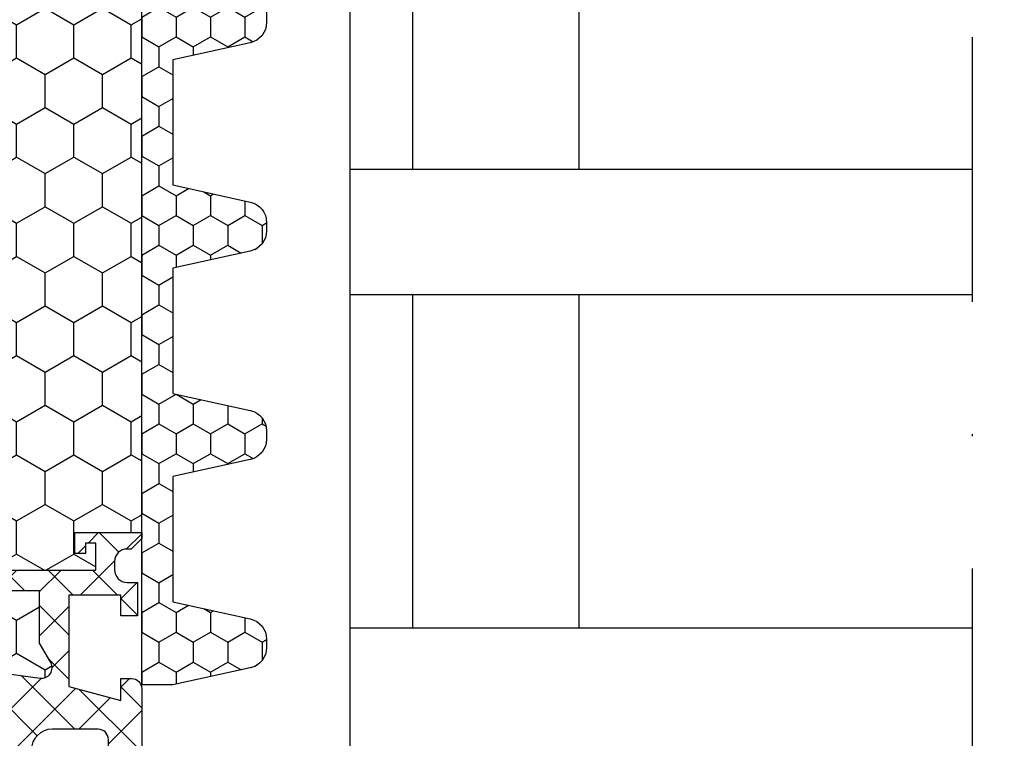
# Model space of a CAD drawing. Extents: x 3482 to 7536, y 5530 to 7300.
# Drawn here: x 3770 to 3817, y 5759 to 5793 of the extents above; entities that cross this region are included whole.
import ezdxf

# ---------------------------------------------------------------- set-up
doc = ezdxf.new("R2010")
doc.units = 0
doc.header["$PDMODE"] = 34
doc.header["$PDSIZE"] = 3
doc.linetypes.add('DASHDOT', pattern=[25.4, 12.7, -6.35, 0, -6.35])
doc.layers.get('0').update_dxf_attribs({"linetype": 'CONTINUOUS'})
doc.layers.get('Defpoints').update_dxf_attribs({"linetype": 'CONTINUOUS'})
for name, color, linetype in [('5', 41, 'CONTINUOUS'), ('6', 3, 'CONTINUOUS'), ('A4PURSOM2', 3, 'CONTINUOUS'), ('LAYER01', 7, 'CONTINUOUS'), ('Täyttö katkot', 2, 'CONTINUOUS'), ('Täyttö tiivisteet', 3, 'CONTINUOUS')]:
    doc.layers.add(name, color=color, linetype=linetype)
doc.styles.get("Standard").update_dxf_attribs({"font": 'arial.ttf'})
doc.dimstyles.new('Kansio$0', dxfattribs={"dimscale": 2, "dimtxt": 1.5, "dimasz": 1.5, "dimexe": 1, "dimexo": 1, "dimtad": 1, "dimtxsty": 'Standard', "dimcen": 2.5, "dimclrd": 2, "dimclre": 2, "dimclrt": 3, "dimadec": 0, "dimazin": 0, "dimtfac": 1, "dimtix": 1, "dimtmove": 0, "dimatfit": 0, "dimfxl": 1, "dimarcsym": 0})

# ---------------------------------------------------------------- blocks, each defined once
blk = doc.blocks.new('block1')
at = {"layer": 'Täyttö katkot'}
h = blk.add_hatch(dxfattribs=at)
h.set_pattern_fill('_USER', color=2, scale=1.5, angle=45, style=0, double=1, pattern_type=0)
h.set_pattern_definition([(45, (681.5038626372535, 411.3998950042488), (-1.060660171779821, 1.060660171779821), []), (135, (681.5038626372535, 411.3998950042488), (-1.060660171779821, -1.060660171779821), [])])
edge = h.paths.add_edge_path()
edge.add_line((692.541164055565, 426.9450721000555), (692.541164055565, 425.9450721000551))
edge.add_line((692.541164055565, 425.9450721000551), (691.0262951659698, 425.9450721000551))
edge.add_line((691.0262951659698, 425.9450721000551), (691.0262951659698, 436.1068129028077))
edge.add_line((691.0262951659698, 436.1068129028077), (692.541164055565, 436.1068129028077))
edge.add_line((692.541164055565, 436.1068129028077), (692.541164055565, 435.1068129028075))
edge.add_line((692.541164055565, 435.1068129028075), (693.5411640555645, 435.1068129028075))
edge.add_line((693.5411640555645, 435.1068129028075), (693.5411640555645, 438.1068129028067))
edge.add_line((693.5411640555645, 438.1068129028067), (692.541164055565, 438.1068129028067))
edge.add_line((692.541164055565, 438.1068129028067), (692.541164055565, 437.1068129028072))
edge.add_line((692.541164055565, 437.1068129028072), (691.0262951659698, 437.1068129028072))
edge.add_line((691.0262951659698, 437.1068129028072), (691.0262951659698, 438.0112711048109))
edge.add_line((691.0262951659698, 438.0112711048109), (690.4066136649111, 442.5779561852859))
edge.add_arc((690.9020729175951, 442.6451880893928), 0.4999999999999998, 59.999999999998124, 187.7276156681054, ccw=False)
edge.add_line((691.1520729175951, 443.078200791285), (692.0806218289455, 442.5421028273611))
edge.add_line((692.0806218289455, 442.5421028273611), (694.5897029893225, 442.5421028273611))
edge.add_line((694.5897029893225, 442.5421028273611), (694.5897029893225, 441.1403193686797))
edge.add_line((694.5897029893225, 441.1403193686797), (693.5897029893223, 441.1403193686797))
edge.add_line((693.5897029893223, 441.1403193686797), (693.5897029893223, 440.1403193686794))
edge.add_line((693.5897029893223, 440.1403193686794), (696.5897029893223, 440.1403193686794))
edge.add_line((696.5897029893223, 440.1403193686794), (696.5897029893223, 441.1403193686797))
edge.add_line((696.5897029893223, 441.1403193686797), (695.5897029893223, 441.1403193686797))
edge.add_line((695.5897029893223, 441.1403193686797), (695.5897029893212, 445.2423159526568))
edge.add_line((695.5897029893212, 445.2423159526568), (696.8897029893216, 445.2423159526583))
edge.add_line((696.8897029893216, 445.2423159526583), (696.8897029893216, 444.7423159526583))
edge.add_line((696.8897029893216, 444.7423159526583), (696.3897029893209, 444.7423159526583))
edge.add_line((696.3897029893209, 444.7423159526583), (696.3897029893209, 444.2423159526587))
edge.add_line((696.3897029893209, 444.2423159526587), (697.3897029893213, 444.2423159526587))
edge.add_line((697.3897029893213, 444.2423159526587), (697.3897029893213, 447.4451882582757))
edge.add_line((697.3897029893213, 447.4451882582757), (697.1068602768465, 447.4451882582757))
edge.add_line((697.1068602768465, 447.4451882582757), (696.604275659385, 446.9426036408168))
edge.add_line((696.604275659385, 446.9426036408168), (696.6042756593846, 446.74495594184))
edge.add_arc((696.0042756593845, 446.7449559418398), 0.6000000000001364, -89.99999999997829, 2.1714186004828662e-11, ccw=False)
edge.add_line((696.0042756593847, 446.1449559418397), (695.6042756593839, 446.14495594184))
edge.add_arc((695.604275659384, 446.7449559418397), 0.5999999999997669, 179.9999999999756, 269.9999999999917, ccw=False)
edge.add_line((695.0042756593842, 446.74495594184), (695.0042756593842, 447.245188258277))
edge.add_line((695.0042756593842, 447.245188258277), (693.3897029893218, 447.245188258277))
edge.add_line((693.3897029893218, 447.245188258277), (693.3897029893218, 446.445188258277))
edge.add_line((693.3897029893218, 446.445188258277), (694.389702989322, 446.445188258277))
edge.add_line((694.389702989322, 446.445188258277), (694.389702989322, 443.9451882582749))
edge.add_line((694.389702989322, 443.9451882582749), (689.9989308958299, 443.9451882582749))
edge.add_line((689.9989308958299, 443.9451882582749), (689.3290579147539, 446.4451882582744))
edge.add_line((689.3290579147539, 446.4451882582744), (690.3897029893207, 446.4451882582744))
edge.add_line((690.3897029893207, 446.4451882582744), (690.3897029893216, 446.9551882582746))
edge.add_arc((689.8997029893214, 446.9551882582747), 0.4900000000000659, 359.9999999999933, 449.9999999999934)
edge.add_line((689.8997029893216, 447.4451882582748), (686.8542756593846, 447.4451882582753))
edge.add_arc((686.8542756593844, 446.4451882582751), 1.000000000000227, 89.99999999998712, 179.999999999987)
edge.add_line((685.8542756593841, 446.4451882582753), (685.8542756593841, 445.845188258275))
edge.add_line((685.8542756593841, 445.845188258275), (687.4642756593836, 445.8451882582748))
edge.add_arc((687.4642756593846, 445.3551882582756), 0.4899999999992701, 1.1289102985756472e-10, 90.000000000113, ccw=False)
edge.add_line((687.9542756593838, 445.3551882582765), (687.9542756593843, 443.1451882582759))
edge.add_arc((686.9542756593837, 443.1451882582753), 1.000000000000625, -89.99999999996419, 3.581135388230905e-11, ccw=False)
edge.add_line((686.9542756593843, 442.1451882582747), (685.7455383345706, 442.1451882582732))
edge.add_arc((685.7455383345707, 441.6451882582733), 0.4999999999999183, 90.0000000000166, 180.0000000000094)
edge.add_line((685.2455383345708, 441.6451882582732), (685.2455383345715, 441.4686728484848))
edge.add_arc((685.7455383345717, 441.4686728484845), 0.5000000000002771, 179.9999999999666, 270.0000021383106)
edge.add_line((685.7455383532321, 440.9686728484842), (688.4892899671896, 440.9686729508851))
edge.add_line((688.4892899671896, 440.9686729508851), (688.4892899671896, 438.8700721000554))
edge.add_line((688.4892899671896, 438.8700721000554), (683.4709029222, 438.8700721000554))
edge.add_line((683.4709029222, 438.8700721000554), (681.8345952857343, 439.4902491958622))
edge.add_line((681.8345952857343, 439.4902491958622), (681.5038626372535, 439.4902491958622))
edge.add_line((681.5038626372535, 439.4902491958622), (681.5038626372535, 437.9700720687457))
edge.add_line((681.5038626372535, 437.9700720687457), (681.8439136035171, 435.9813372864222))
edge.add_line((681.8439136035171, 435.9813372864222), (682.1408304926309, 435.9813372864222))
edge.add_line((682.1408304926309, 435.9813372864222), (684.0265970425211, 437.0700720716646))
edge.add_line((684.0265970425211, 437.0700720716646), (687.9892899671889, 437.0700720716648))
edge.add_arc((687.9892899671889, 436.5700720716648), 0.5, 0, 90, ccw=False)
edge.add_arc((687.9892899671888, 436.5700720716637), 0.5000000000001306, -34.39326514194761, 1.2988721209694631e-10, ccw=False)
edge.add_line((688.4018799181275, 436.2876370660703), (688.0262951659698, 435.6371051927844))
edge.add_line((688.0262951659698, 435.6371051927844), (688.0262951659698, 415.2530390073265))
edge.add_line((688.0262951659698, 415.2530390073265), (688.4018799181275, 414.6025071340406))
edge.add_arc((687.9892899671888, 414.3200721284473), 0.5000000000000719, -1.318767317570746e-10, 34.39326514194971, ccw=False)
edge.add_arc((687.9892899671889, 414.3200721284462), 0.5, -90, 1.1368683772161603e-13, ccw=False)
edge.add_line((687.9892899671889, 413.8200721284462), (684.0265970425211, 413.8200721284464))
edge.add_line((684.0265970425211, 413.8200721284464), (682.1408304926309, 414.9088069136888))
edge.add_line((682.1408304926309, 414.9088069136888), (681.8439136035171, 414.9088069136888))
edge.add_line((681.8439136035171, 414.9088069136888), (681.5038626372535, 412.9200721313653))
edge.add_line((681.5038626372535, 412.9200721313653), (681.5038626372535, 411.3998950042488))
edge.add_line((681.5038626372535, 411.3998950042488), (681.8345952857343, 411.3998950042488))
edge.add_line((681.8345952857343, 411.3998950042488), (683.4709029222, 412.0200721000555))
edge.add_line((683.4709029222, 412.0200721000555), (688.4892899671896, 412.0200721000555))
edge.add_line((688.4892899671896, 412.0200721000555), (688.4892899671896, 409.9214712492258))
edge.add_line((688.4892899671896, 409.9214712492258), (685.7455383532321, 409.9214713516267))
edge.add_arc((685.7455383345717, 409.4214713516265), 0.5000000000002772, 89.99999786168938, 180.0000000000334)
edge.add_line((685.2455383345715, 409.4214713516262), (685.2455383345708, 409.2449559418378))
edge.add_arc((685.7455383345707, 409.2449559418377), 0.4999999999999174, 179.9999999999905, 269.9999999999834)
edge.add_line((685.7455383345706, 408.7449559418378), (686.9542756593843, 408.7449559418363))
edge.add_arc((686.9542756593837, 407.7449559418357), 1.000000000000625, -3.581135388230905e-11, 89.99999999996419, ccw=False)
edge.add_line((687.9542756593843, 407.744955941835), (687.9542756593838, 405.5349559418344))
edge.add_arc((687.4642756593846, 405.5349559418354), 0.4899999999992701, 269.999999999887, 359.99999999988705, ccw=False)
edge.add_line((687.4642756593836, 405.0449559418361), (685.8542756593841, 405.044955941836))
edge.add_line((685.8542756593841, 405.044955941836), (685.8542756593841, 404.4449559418356))
edge.add_arc((686.8542756593844, 404.4449559418359), 1.00000000000023, 180.0000000000132, 270.0000000000128)
edge.add_line((686.8542756593846, 403.4449559418356), (689.8997029893216, 403.4449559418362))
edge.add_arc((689.8997029893214, 403.9349559418363), 0.4900000000000659, 270.0000000000066, 360.0000000000067)
edge.add_line((690.3897029893216, 403.9349559418363), (690.3897029893207, 404.4449559418366))
edge.add_line((690.3897029893207, 404.4449559418366), (689.3290579147539, 404.4449559418366))
edge.add_line((689.3290579147539, 404.4449559418366), (689.9989308958299, 406.9449559418361))
edge.add_line((689.9989308958299, 406.9449559418361), (694.389702989322, 406.9449559418361))
edge.add_line((694.389702989322, 406.9449559418361), (694.389702989322, 404.4449559418339))
edge.add_line((694.389702989322, 404.4449559418339), (693.3897029893218, 404.4449559418339))
edge.add_line((693.3897029893218, 404.4449559418339), (693.3897029893218, 403.644955941834))
edge.add_line((693.3897029893218, 403.644955941834), (695.0042756593842, 403.644955941834))
edge.add_line((695.0042756593842, 403.644955941834), (695.0042756593842, 404.1451882582709))
edge.add_arc((695.604275659384, 404.1451882582712), 0.5999999999997687, 90.0000000000083, 180.0000000000242, ccw=False)
edge.add_line((695.6042756593839, 404.745188258271), (696.0042756593847, 404.7451882582713))
edge.add_arc((696.0042756593845, 404.1451882582712), 0.6000000000001364, -2.1714186004828662e-11, 89.99999999997829, ccw=False)
edge.add_line((696.6042756593846, 404.1451882582709), (696.604275659385, 403.9475405592942))
edge.add_line((696.604275659385, 403.9475405592942), (697.1068602768465, 403.4449559418353))
edge.add_line((697.1068602768465, 403.4449559418353), (697.3897029893213, 403.4449559418353))
edge.add_line((697.3897029893213, 403.4449559418353), (697.3897029893213, 406.6478282474523))
edge.add_line((697.3897029893213, 406.6478282474523), (696.3897029893209, 406.6478282474523))
edge.add_line((696.3897029893209, 406.6478282474523), (696.3897029893209, 406.1478282474527))
edge.add_line((696.3897029893209, 406.1478282474527), (696.8897029893216, 406.1478282474527))
edge.add_line((696.8897029893216, 406.1478282474527), (696.8897029893216, 405.6478282474527))
edge.add_line((696.8897029893216, 405.6478282474527), (695.5897029893212, 405.6478282474541))
edge.add_line((695.5897029893212, 405.6478282474541), (695.5897029893223, 409.7498248314312))
edge.add_line((695.5897029893223, 409.7498248314312), (696.5897029893223, 409.7498248314312))
edge.add_line((696.5897029893223, 409.7498248314312), (696.5897029893223, 410.7498248314316))
edge.add_line((696.5897029893223, 410.7498248314316), (693.5897029893223, 410.7498248314316))
edge.add_line((693.5897029893223, 410.7498248314316), (693.5897029893223, 409.7498248314312))
edge.add_line((693.5897029893223, 409.7498248314312), (694.5897029893225, 409.7498248314312))
edge.add_line((694.5897029893225, 409.7498248314312), (694.5897029893225, 408.3480413727498))
edge.add_line((694.5897029893225, 408.3480413727498), (692.0806218289455, 408.3480413727498))
edge.add_line((692.0806218289455, 408.3480413727498), (691.1520729175951, 407.811943408826))
edge.add_arc((690.9020729175951, 408.2449561107182), 0.5, 172.2723843318947, 300.0000000000019, ccw=False)
edge.add_line((690.4066136649111, 408.3121880148252), (691.0262951659698, 412.8788730953001))
edge.add_line((691.0262951659698, 412.8788730953001), (691.0262951659698, 413.7833312973037))
edge.add_line((691.0262951659698, 413.7833312973037), (692.541164055565, 413.7833312973037))
edge.add_line((692.541164055565, 413.7833312973037), (692.541164055565, 412.7833312973043))
edge.add_line((692.541164055565, 412.7833312973043), (693.5411640555645, 412.7833312973043))
edge.add_line((693.5411640555645, 412.7833312973043), (693.5411640555645, 415.7833312973035))
edge.add_line((693.5411640555645, 415.7833312973035), (692.541164055565, 415.7833312973035))
edge.add_line((692.541164055565, 415.7833312973035), (692.541164055565, 414.7833312973033))
edge.add_line((692.541164055565, 414.7833312973033), (691.0262951659698, 414.7833312973033))
edge.add_line((691.0262951659698, 414.7833312973033), (691.0262951659698, 424.9450721000558))
edge.add_line((691.0262951659698, 424.9450721000558), (692.541164055565, 424.9450721000558))
edge.add_line((692.541164055565, 424.9450721000558), (692.541164055565, 423.9450721000555))
edge.add_line((692.541164055565, 423.9450721000555), (693.5411640555645, 423.9450721000555))
edge.add_line((693.5411640555645, 423.9450721000555), (693.5411640555645, 426.9450721000555))
edge.add_line((693.5411640555645, 426.9450721000555), (692.541164055565, 426.9450721000555))
h = blk.add_hatch(dxfattribs=at)
h.set_pattern_fill('HONEY', color=2, scale=0.5, style=0, double=1)
h.set_pattern_definition([(0, (0, 0), (2.38125, 1.3748153225), [1.5875, -3.175]), (120, (0, 0), (-2.381249994797095, 1.374815331511695), [1.5875, -3.174999999999999]), (59.99999999999999, (0, 0), (5.202904551637744e-09, 2.749630654011694), [-3.175, 1.5875])])
h.paths.add_polyline_path([(729.926295812673, 436.1068129028077), (728.4114269230778, 436.1068129028077), (728.4114269230778, 435.1068129028075), (727.4114269230782, 435.1068129028075), (727.4114269230782, 438.1068129028067), (728.4114269230778, 438.1068129028067), (728.4114269230778, 437.1068129028073), (729.926295812673, 437.1068129028073), (729.926295812673, 438.0112711048109), (730.5459773137317, 442.577956185286, 0.6232180125833352), (729.8005180610477, 443.0782007912851), (728.8719691496973, 442.5421028273612), (726.3628879893203, 442.5421028273612), (726.3628879893203, 441.1403193686798), (727.3628879893205, 441.1403193686798), (727.3628879893205, 440.1403193686795), (724.3628879893205, 440.1403193686795), (724.3628879893205, 441.1403193686798), (725.3628879893205, 441.1403193686798), (725.3628879893216, 445.2423159526569), (724.0628879893212, 445.2423159526584), (724.0628879893212, 444.7423159526584), (724.5628879893219, 444.7423159526584), (724.5628879893219, 444.2423159526587), (723.5628879893214, 444.2423159526587), (723.5628879893214, 447.4451882582757), (697.3897029893213, 447.4451882582757), (697.3897029893213, 444.2423159526587), (696.3897029893209, 444.2423159526587), (696.3897029893209, 444.7423159526583), (696.8897029893216, 444.7423159526583), (696.8897029893216, 445.2423159526583), (695.5897029893212, 445.2423159526568), (695.5897029893223, 441.1403193686797), (696.5897029893223, 441.1403193686797), (696.5897029893223, 440.1403193686794), (693.5897029893223, 440.1403193686794), (693.5897029893223, 441.1403193686797), (694.5897029893225, 441.1403193686797), (694.5897029893225, 442.5421028273611), (692.0806218289455, 442.5421028273611), (691.1520729175951, 443.078200791285, 0.6232180125833303), (690.4066136649111, 442.577956185286), (691.0262951659698, 438.0112711048109), (691.0262951659698, 437.1068129028072), (692.541164055565, 437.1068129028072), (692.541164055565, 438.1068129028067), (693.5411640555645, 438.1068129028067), (693.5411640555645, 435.1068129028075), (692.541164055565, 435.1068129028075), (692.541164055565, 436.1068129028077), (691.0262951659698, 436.1068129028077), (691.0262951659698, 425.9450721000551), (692.541164055565, 425.9450721000551), (692.541164055565, 426.9450721000555), (693.5411640555645, 426.9450721000555), (693.5411640555645, 423.9450721000555), (692.541164055565, 423.9450721000555), (692.541164055565, 424.9450721000558), (691.0262951659698, 424.9450721000558), (691.0262951659698, 414.7833312973033), (692.541164055565, 414.7833312973033), (692.541164055565, 415.7833312973035), (693.5411640555645, 415.7833312973035), (693.5411640555645, 412.7833312973043), (692.541164055565, 412.7833312973043), (692.541164055565, 413.7833312973037), (691.0262951659698, 413.7833312973037), (691.0262951659698, 412.8788730953001), (690.4066136649111, 408.3121880148251, 0.6232180125833016), (691.1520729175951, 407.811943408826), (692.0806218289455, 408.3480413727498), (694.5897029893225, 408.3480413727498), (694.5897029893225, 409.7498248314312), (693.5897029893223, 409.7498248314312), (693.5897029893223, 410.7498248314316), (696.5897029893223, 410.7498248314316), (696.5897029893223, 409.7498248314312), (695.5897029893223, 409.7498248314312), (695.5897029893212, 405.6478282474541), (696.8897029893216, 405.6478282474527), (696.8897029893216, 406.1478282474527), (696.3897029893209, 406.1478282474527), (696.3897029893209, 406.6478282474523), (697.3897029893213, 406.6478282474523), (697.3897029893213, 403.444955258276), (723.5628879893214, 403.444955258276), (723.5628879893214, 406.6478282474524), (724.5628879893219, 406.6478282474524), (724.5628879893219, 406.1478282474527), (724.0628879893212, 406.1478282474527), (724.0628879893212, 405.6478282474527), (725.3628879893216, 405.6478282474542), (725.3628879893205, 409.7498248314313), (724.3628879893205, 409.7498248314313), (724.3628879893205, 410.7498248314316), (727.3628879893205, 410.7498248314316), (727.3628879893205, 409.7498248314313), (726.3628879893203, 409.7498248314313), (726.3628879893203, 408.3480413727499), (728.8719691496973, 408.3480413727499), (729.8005180610477, 407.8119434088261, 0.6232180125833016), (730.5459773137317, 408.3121880148252), (729.926295812673, 412.8788730953002), (729.926295812673, 413.7833312973038), (728.4114269230778, 413.7833312973038), (728.4114269230778, 412.7833312973044), (727.4114269230782, 412.7833312973044), (727.4114269230782, 415.7833312973036), (728.4114269230778, 415.7833312973036), (728.4114269230778, 414.7833312973033), (729.926295812673, 414.7833312973033), (729.926295812673, 424.9450721000559), (728.4114269230778, 424.9450721000559), (728.4114269230778, 423.9450721000555), (727.4114269230782, 423.9450721000555), (727.4114269230782, 426.9450721000555), (728.4114269230778, 426.9450721000555), (728.4114269230778, 425.9450721000552), (729.926295812673, 425.9450721000552)])
h = blk.add_hatch(dxfattribs=at)
h.set_pattern_fill('_USER', color=2, scale=1.5, angle=45, style=0, double=1, pattern_type=0)
h.set_pattern_definition([(45, (684.8487283413896, 411.3998950042489), (-1.060660171779821, 1.060660171779821), []), (135, (684.8487283413896, 411.3998950042489), (-1.060660171779821, -1.060660171779821), [])])
edge = h.paths.add_edge_path()
edge.add_line((728.4114269230778, 426.9450721000555), (728.4114269230778, 425.9450721000552))
edge.add_line((728.4114269230778, 425.9450721000552), (729.926295812673, 425.9450721000552))
edge.add_line((729.926295812673, 425.9450721000552), (729.926295812673, 436.1068129028077))
edge.add_line((729.926295812673, 436.1068129028077), (728.4114269230778, 436.1068129028077))
edge.add_line((728.4114269230778, 436.1068129028077), (728.4114269230778, 435.1068129028075))
edge.add_line((728.4114269230778, 435.1068129028075), (727.4114269230782, 435.1068129028075))
edge.add_line((727.4114269230782, 435.1068129028075), (727.4114269230782, 438.1068129028067))
edge.add_line((727.4114269230782, 438.1068129028067), (728.4114269230778, 438.1068129028067))
edge.add_line((728.4114269230778, 438.1068129028067), (728.4114269230778, 437.1068129028073))
edge.add_line((728.4114269230778, 437.1068129028073), (729.926295812673, 437.1068129028073))
edge.add_line((729.926295812673, 437.1068129028073), (729.926295812673, 438.0112711048109))
edge.add_line((729.926295812673, 438.0112711048109), (730.5459773137317, 442.577956185286))
edge.add_arc((730.0505180610477, 442.6451880893929), 0.4999999999999998, 352.2723843318946, 480.0000000000019)
edge.add_line((729.8005180610477, 443.0782007912851), (728.8719691496973, 442.5421028273612))
edge.add_line((728.8719691496973, 442.5421028273612), (726.3628879893203, 442.5421028273612))
edge.add_line((726.3628879893203, 442.5421028273612), (726.3628879893203, 441.1403193686798))
edge.add_line((726.3628879893203, 441.1403193686798), (727.3628879893205, 441.1403193686798))
edge.add_line((727.3628879893205, 441.1403193686798), (727.3628879893205, 440.1403193686795))
edge.add_line((727.3628879893205, 440.1403193686795), (724.3628879893205, 440.1403193686795))
edge.add_line((724.3628879893205, 440.1403193686795), (724.3628879893205, 441.1403193686798))
edge.add_line((724.3628879893205, 441.1403193686798), (725.3628879893205, 441.1403193686798))
edge.add_line((725.3628879893205, 441.1403193686798), (725.3628879893216, 445.2423159526569))
edge.add_line((725.3628879893216, 445.2423159526569), (724.0628879893212, 445.2423159526584))
edge.add_line((724.0628879893212, 445.2423159526584), (724.0628879893212, 444.7423159526584))
edge.add_line((724.0628879893212, 444.7423159526584), (724.5628879893219, 444.7423159526584))
edge.add_line((724.5628879893219, 444.7423159526584), (724.5628879893219, 444.2423159526587))
edge.add_line((724.5628879893219, 444.2423159526587), (723.5628879893214, 444.2423159526587))
edge.add_line((723.5628879893214, 444.2423159526587), (723.5628879893214, 447.4451882582757))
edge.add_line((723.5628879893214, 447.4451882582757), (723.8457307017962, 447.4451882582757))
edge.add_line((723.8457307017962, 447.4451882582757), (724.3483153192577, 446.9426036408169))
edge.add_line((724.3483153192577, 446.9426036408169), (724.3483153192582, 446.7449559418401))
edge.add_arc((724.9483153192583, 446.7449559418399), 0.6000000000001364, 179.9999999999783, 269.9999999999783)
edge.add_line((724.9483153192581, 446.1449559418397), (725.3483153192589, 446.1449559418401))
edge.add_arc((725.3483153192587, 446.7449559418398), 0.5999999999997669, 270.0000000000081, 360.0000000000244)
edge.add_line((725.9483153192585, 446.7449559418401), (725.9483153192585, 447.245188258277))
edge.add_line((725.9483153192585, 447.245188258277), (727.562887989321, 447.245188258277))
edge.add_line((727.562887989321, 447.245188258277), (727.562887989321, 446.4451882582771))
edge.add_line((727.562887989321, 446.4451882582771), (726.5628879893208, 446.4451882582771))
edge.add_line((726.5628879893208, 446.4451882582771), (726.5628879893208, 443.9451882582749))
edge.add_line((726.5628879893208, 443.9451882582749), (730.9536600828129, 443.9451882582749))
edge.add_line((730.9536600828129, 443.9451882582749), (731.6235330638889, 446.4451882582745))
edge.add_line((731.6235330638889, 446.4451882582745), (730.5628879893221, 446.4451882582745))
edge.add_line((730.5628879893221, 446.4451882582745), (730.5628879893212, 446.9551882582747))
edge.add_arc((731.0528879893213, 446.9551882582747), 0.4900000000000659, 90.00000000000671, 180.0000000000067, ccw=False)
edge.add_line((731.0528879893212, 447.4451882582748), (734.0983153192582, 447.4451882582754))
edge.add_arc((734.0983153192584, 446.4451882582752), 1.000000000000227, 1.3017142919125035e-11, 90.00000000001302, ccw=False)
edge.add_line((735.0983153192586, 446.4451882582754), (735.0983153192586, 445.845188258275))
edge.add_line((735.0983153192586, 445.845188258275), (733.4883153192592, 445.8451882582749))
edge.add_arc((733.4883153192582, 445.3551882582756), 0.4899999999992701, 89.99999999988701, 179.999999999887)
edge.add_line((732.998315319259, 445.3551882582766), (732.9983153192585, 443.145188258276))
edge.add_arc((733.9983153192591, 443.1451882582754), 1.000000000000625, 179.9999999999642, 269.9999999999642)
edge.add_line((733.9983153192585, 442.1451882582747), (735.2070526440722, 442.1451882582733))
edge.add_arc((735.2070526440721, 441.6451882582733), 0.4999999999999183, -9.322320693172514e-12, 89.99999999998369, ccw=False)
edge.add_line((735.707052644072, 441.6451882582733), (735.7070526440713, 441.4686728484849))
edge.add_arc((735.207052644071, 441.4686728484846), 0.5000000000002771, -90.0000021383106, 3.342393029015511e-11, ccw=False)
edge.add_line((735.2070526254107, 440.9686728484843), (732.4633010114532, 440.9686729508852))
edge.add_line((732.4633010114532, 440.9686729508852), (732.4633010114532, 438.8700721000555))
edge.add_line((732.4633010114532, 438.8700721000555), (737.4816880564427, 438.8700721000555))
edge.add_line((737.4816880564427, 438.8700721000555), (739.1179956929085, 439.4902491958622))
edge.add_line((739.1179956929085, 439.4902491958622), (739.4487283413893, 439.4902491958622))
edge.add_line((739.4487283413893, 439.4902491958622), (739.4487283413893, 437.9700720687457))
edge.add_line((739.4487283413893, 437.9700720687457), (739.1086773751257, 435.9813372864222))
edge.add_line((739.1086773751257, 435.9813372864222), (738.8117604860118, 435.9813372864222))
edge.add_line((738.8117604860118, 435.9813372864222), (736.9259939361217, 437.0700720716646))
edge.add_line((736.9259939361217, 437.0700720716646), (732.9633010114538, 437.0700720716649))
edge.add_arc((732.9633010114538, 436.5700720716649), 0.5, 90, 180)
edge.add_arc((732.963301011454, 436.5700720716637), 0.5000000000001279, 179.9999999998701, 214.3932651419477)
edge.add_line((732.5507110605153, 436.2876370660704), (732.926295812673, 435.6371051927845))
edge.add_line((732.926295812673, 435.6371051927845), (732.926295812673, 415.2530390073266))
edge.add_line((732.926295812673, 415.2530390073266), (732.5507110605153, 414.6025071340407))
edge.add_arc((732.963301011454, 414.3200721284474), 0.5000000000000712, 145.6067348580503, 180.0000000001319)
edge.add_arc((732.9633010114538, 414.3200721284462), 0.5, 179.9999999999999, 270)
edge.add_line((732.9633010114538, 413.8200721284462), (736.9259939361217, 413.8200721284464))
edge.add_line((736.9259939361217, 413.8200721284464), (738.8117604860118, 414.9088069136889))
edge.add_line((738.8117604860118, 414.9088069136889), (739.1086773751257, 414.9088069136889))
edge.add_line((739.1086773751257, 414.9088069136889), (739.4487283413893, 412.9200721313654))
edge.add_line((739.4487283413893, 412.9200721313654), (739.4487283413893, 411.3998950042488))
edge.add_line((739.4487283413893, 411.3998950042488), (739.1179956929085, 411.3998950042488))
edge.add_line((739.1179956929085, 411.3998950042488), (737.4816880564427, 412.0200721000556))
edge.add_line((737.4816880564427, 412.0200721000556), (732.4633010114532, 412.0200721000556))
edge.add_line((732.4633010114532, 412.0200721000556), (732.4633010114532, 409.9214712492259))
edge.add_line((732.4633010114532, 409.9214712492259), (735.2070526254107, 409.9214713516268))
edge.add_arc((735.207052644071, 409.4214713516265), 0.5000000000002772, -3.342393029015511e-11, 90.0000021383106, ccw=False)
edge.add_line((735.7070526440713, 409.4214713516262), (735.707052644072, 409.2449559418378))
edge.add_arc((735.2070526440721, 409.2449559418378), 0.4999999999999147, -89.99999999998369, 9.492850949754938e-12, ccw=False)
edge.add_line((735.2070526440722, 408.7449559418378), (733.9983153192585, 408.7449559418363))
edge.add_arc((733.9983153192591, 407.7449559418357), 1.000000000000625, 90.00000000003583, 180.0000000000358)
edge.add_line((732.9983153192585, 407.7449559418351), (732.998315319259, 405.5349559418345))
edge.add_arc((733.4883153192582, 405.5349559418354), 0.4899999999992701, 180.000000000113, 270.0000000001129)
edge.add_line((733.4883153192592, 405.0449559418362), (735.0983153192586, 405.0449559418361))
edge.add_line((735.0983153192586, 405.0449559418361), (735.0983153192586, 404.4449559418357))
edge.add_arc((734.0983153192584, 404.4449559418359), 1.000000000000227, 269.999999999987, 359.9999999999868, ccw=False)
edge.add_line((734.0983153192582, 403.4449559418357), (731.0528879893212, 403.4449559418363))
edge.add_arc((731.0528879893213, 403.9349559418363), 0.4900000000000659, 179.9999999999934, 269.99999999999335, ccw=False)
edge.add_line((730.5628879893212, 403.9349559418364), (730.5628879893221, 404.4449559418366))
edge.add_line((730.5628879893221, 404.4449559418366), (731.6235330638889, 404.4449559418366))
edge.add_line((731.6235330638889, 404.4449559418366), (730.9536600828129, 406.9449559418362))
edge.add_line((730.9536600828129, 406.9449559418362), (726.5628879893208, 406.9449559418362))
edge.add_line((726.5628879893208, 406.9449559418362), (726.5628879893208, 404.444955941834))
edge.add_line((726.5628879893208, 404.444955941834), (727.562887989321, 404.444955941834))
edge.add_line((727.562887989321, 404.444955941834), (727.562887989321, 403.644955941834))
edge.add_line((727.562887989321, 403.644955941834), (725.9483153192585, 403.644955941834))
edge.add_line((725.9483153192585, 403.644955941834), (725.9483153192585, 404.145188258271))
edge.add_arc((725.3483153192587, 404.1451882582712), 0.5999999999997669, 359.9999999999757, 449.9999999999919)
edge.add_line((725.3483153192589, 404.745188258271), (724.9483153192581, 404.7451882582714))
edge.add_arc((724.9483153192583, 404.1451882582712), 0.6000000000001364, 90.00000000002171, 180.0000000000217)
edge.add_line((724.3483153192582, 404.145188258271), (724.3483153192577, 403.9475405592942))
edge.add_line((724.3483153192577, 403.9475405592942), (723.8457307017962, 403.4449559418354))
edge.add_line((723.8457307017962, 403.4449559418354), (723.5628879893214, 403.4449559418354))
edge.add_line((723.5628879893214, 403.4449559418354), (723.5628879893214, 406.6478282474524))
edge.add_line((723.5628879893214, 406.6478282474524), (724.5628879893219, 406.6478282474524))
edge.add_line((724.5628879893219, 406.6478282474524), (724.5628879893219, 406.1478282474527))
edge.add_line((724.5628879893219, 406.1478282474527), (724.0628879893212, 406.1478282474527))
edge.add_line((724.0628879893212, 406.1478282474527), (724.0628879893212, 405.6478282474527))
edge.add_line((724.0628879893212, 405.6478282474527), (725.3628879893216, 405.6478282474542))
edge.add_line((725.3628879893216, 405.6478282474542), (725.3628879893205, 409.7498248314313))
edge.add_line((725.3628879893205, 409.7498248314313), (724.3628879893205, 409.7498248314313))
edge.add_line((724.3628879893205, 409.7498248314313), (724.3628879893205, 410.7498248314316))
edge.add_line((724.3628879893205, 410.7498248314316), (727.3628879893205, 410.7498248314316))
edge.add_line((727.3628879893205, 410.7498248314316), (727.3628879893205, 409.7498248314313))
edge.add_line((727.3628879893205, 409.7498248314313), (726.3628879893203, 409.7498248314313))
edge.add_line((726.3628879893203, 409.7498248314313), (726.3628879893203, 408.3480413727499))
edge.add_line((726.3628879893203, 408.3480413727499), (728.8719691496973, 408.3480413727499))
edge.add_line((728.8719691496973, 408.3480413727499), (729.8005180610477, 407.8119434088261))
edge.add_arc((730.0505180610477, 408.2449561107183), 0.5, 239.9999999999981, 367.7276156681053)
edge.add_line((730.5459773137317, 408.3121880148252), (729.926295812673, 412.8788730953002))
edge.add_line((729.926295812673, 412.8788730953002), (729.926295812673, 413.7833312973038))
edge.add_line((729.926295812673, 413.7833312973038), (728.4114269230778, 413.7833312973038))
edge.add_line((728.4114269230778, 413.7833312973038), (728.4114269230778, 412.7833312973044))
edge.add_line((728.4114269230778, 412.7833312973044), (727.4114269230782, 412.7833312973044))
edge.add_line((727.4114269230782, 412.7833312973044), (727.4114269230782, 415.7833312973036))
edge.add_line((727.4114269230782, 415.7833312973036), (728.4114269230778, 415.7833312973036))
edge.add_line((728.4114269230778, 415.7833312973036), (728.4114269230778, 414.7833312973033))
edge.add_line((728.4114269230778, 414.7833312973033), (729.926295812673, 414.7833312973033))
edge.add_line((729.926295812673, 414.7833312973033), (729.926295812673, 424.9450721000559))
edge.add_line((729.926295812673, 424.9450721000559), (728.4114269230778, 424.9450721000559))
edge.add_line((728.4114269230778, 424.9450721000559), (728.4114269230778, 423.9450721000555))
edge.add_line((728.4114269230778, 423.9450721000555), (727.4114269230782, 423.9450721000555))
edge.add_line((727.4114269230782, 423.9450721000555), (727.4114269230782, 426.9450721000555))
edge.add_line((727.4114269230782, 426.9450721000555), (728.4114269230778, 426.9450721000555))
at = {"layer": 'LAYER01', "color": 7, "linetype": 'Continuous'}
for p, q in [((697.3897029893213, 447.4451882582757), (723.5628879893214, 447.4451882582757)), ((697.3897029893214, 403.444955258276), (723.5628879893214, 403.444955258276))]:
    blk.add_line(p, q, dxfattribs=at)
for points in [[(692.541164055565, 426.9450721000555), (692.541164055565, 425.9450721000551), (691.0262951659698, 425.9450721000551), (691.0262951659698, 436.1068129028077), (692.541164055565, 436.1068129028077), (692.541164055565, 435.1068129028075), (693.5411640555645, 435.1068129028075), (693.5411640555645, 438.1068129028067), (692.541164055565, 438.1068129028067), (692.541164055565, 437.1068129028072), (691.0262951659698, 437.1068129028072), (691.0262951659698, 438.0112711048109), (690.4066136649111, 442.5779561852859, -0.6232180125833794), (691.1520729175951, 443.078200791285), (692.0806218289455, 442.5421028273611), (694.5897029893225, 442.5421028273611), (694.5897029893225, 441.1403193686797), (693.5897029893223, 441.1403193686797), (693.5897029893223, 440.1403193686794), (696.5897029893223, 440.1403193686794), (696.5897029893223, 441.1403193686797), (695.5897029893223, 441.1403193686797), (695.5897029893212, 445.2423159526568), (696.8897029893216, 445.2423159526583), (696.8897029893216, 444.7423159526583), (696.3897029893209, 444.7423159526583), (696.3897029893209, 444.2423159526587), (697.3897029893213, 444.2423159526587), (697.3897029893213, 447.4451882582757), (697.1068602768465, 447.4451882582757), (696.604275659385, 446.9426036408168), (696.6042756593846, 446.74495594184, -0.414213562373095), (696.0042756593847, 446.1449559418397), (695.6042756593839, 446.14495594184, -0.4142135623731762), (695.0042756593842, 446.74495594184), (695.0042756593842, 447.245188258277), (693.3897029893218, 447.245188258277), (693.3897029893218, 446.445188258277), (694.389702989322, 446.445188258277), (694.389702989322, 443.9451882582749), (689.9989308958299, 443.9451882582749), (689.3290579147539, 446.4451882582744), (690.3897029893207, 446.4451882582744), (690.3897029893216, 446.9551882582746, 0.414213562373095), (689.8997029893216, 447.4451882582748), (686.8542756593846, 447.4451882582753, 0.4142135623730937), (685.8542756593841, 446.4451882582753), (685.8542756593841, 445.845188258275), (687.4642756593836, 445.8451882582748, -0.414213562373095), (687.9542756593838, 445.3551882582765), (687.9542756593843, 443.1451882582759, -0.414213562373095), (686.9542756593843, 442.1451882582747), (685.7455383345706, 442.1451882582732, 0.4142135623730583), (685.2455383345708, 441.6451882582732), (685.2455383345715, 441.4686728484848, 0.4142135733042049), (685.7455383532321, 440.9686728484842), (688.4892899671896, 440.9686729508851), (688.4892899671896, 438.8700721000554), (683.4709029222, 438.8700721000554), (681.8345952857343, 439.4902491958622), (681.5038626372535, 439.4902491958622), (681.5038626372535, 437.9700720687457), (681.8439136035171, 435.9813372864222), (682.1408304926309, 435.9813372864222), (684.0265970425211, 437.0700720716646), (687.9892899671889, 437.0700720716648, -0.4142135623730955), (688.4892899671889, 436.5700720716648, -0.151205722576308), (688.4018799181275, 436.2876370660703), (688.0262951659698, 435.6371051927844), (688.0262951659698, 415.2530390073265), (688.4018799181275, 414.6025071340406, -0.1512057225763267), (688.4892899671889, 414.3200721284462, -0.4142135623730955), (687.9892899671889, 413.8200721284462), (684.0265970425211, 413.8200721284464), (682.1408304926309, 414.9088069136888), (681.8439136035171, 414.9088069136888), (681.5038626372535, 412.9200721313653), (681.5038626372535, 411.3998950042488), (681.8345952857343, 411.3998950042488), (683.4709029222, 412.0200721000555), (688.4892899671896, 412.0200721000555), (688.4892899671896, 409.9214712492258), (685.7455383532321, 409.9214713516267, 0.414213573304205), (685.2455383345715, 409.4214713516262), (685.2455383345708, 409.2449559418378, 0.4142135623730583), (685.7455383345706, 408.7449559418378), (686.9542756593843, 408.7449559418363, -0.4142135623730949), (687.9542756593843, 407.744955941835), (687.9542756593838, 405.5349559418344, -0.414213562373095), (687.4642756593836, 405.0449559418361), (685.8542756593841, 405.044955941836), (685.8542756593841, 404.4449559418356, 0.4142135623730937), (686.8542756593846, 403.4449559418356), (689.8997029893216, 403.4449559418362, 0.414213562373095), (690.3897029893216, 403.9349559418363), (690.3897029893207, 404.4449559418366), (689.3290579147539, 404.4449559418366), (689.9989308958299, 406.9449559418361), (694.389702989322, 406.9449559418361), (694.389702989322, 404.4449559418339), (693.3897029893218, 404.4449559418339), (693.3897029893218, 403.644955941834), (695.0042756593842, 403.644955941834), (695.0042756593842, 404.1451882582709, -0.4142135623731762), (695.6042756593839, 404.745188258271), (696.0042756593847, 404.7451882582713, -0.4142135623730949), (696.6042756593846, 404.1451882582709), (696.604275659385, 403.9475405592942), (697.1068602768465, 403.4449559418353), (697.3897029893213, 403.4449559418353), (697.3897029893213, 406.6478282474523), (696.3897029893209, 406.6478282474523), (696.3897029893209, 406.1478282474527), (696.8897029893216, 406.1478282474527), (696.8897029893216, 405.6478282474527), (695.5897029893212, 405.6478282474541), (695.5897029893223, 409.7498248314312), (696.5897029893223, 409.7498248314312), (696.5897029893223, 410.7498248314316), (693.5897029893223, 410.7498248314316), (693.5897029893223, 409.7498248314312), (694.5897029893225, 409.7498248314312), (694.5897029893225, 408.3480413727498), (692.0806218289455, 408.3480413727498), (691.1520729175951, 407.811943408826, -0.6232180125833794), (690.4066136649111, 408.3121880148252), (691.0262951659698, 412.8788730953001), (691.0262951659698, 413.7833312973037), (692.541164055565, 413.7833312973037), (692.541164055565, 412.7833312973043), (693.5411640555645, 412.7833312973043), (693.5411640555645, 415.7833312973035), (692.541164055565, 415.7833312973035), (692.541164055565, 414.7833312973033), (691.0262951659698, 414.7833312973033), (691.0262951659698, 424.9450721000558), (692.541164055565, 424.9450721000558), (692.541164055565, 423.9450721000555), (693.5411640555645, 423.9450721000555), (693.5411640555645, 426.9450721000555)], [(728.4114269230778, 426.9450721000555), (728.4114269230778, 425.9450721000552), (729.926295812673, 425.9450721000552), (729.926295812673, 436.1068129028077), (728.4114269230778, 436.1068129028077), (728.4114269230778, 435.1068129028075), (727.4114269230782, 435.1068129028075), (727.4114269230782, 438.1068129028067), (728.4114269230778, 438.1068129028067), (728.4114269230778, 437.1068129028073), (729.926295812673, 437.1068129028073), (729.926295812673, 438.0112711048109), (730.5459773137317, 442.577956185286, 0.6232180125833794), (729.8005180610477, 443.0782007912851), (728.8719691496973, 442.5421028273612), (726.3628879893203, 442.5421028273612), (726.3628879893203, 441.1403193686798), (727.3628879893205, 441.1403193686798), (727.3628879893205, 440.1403193686795), (724.3628879893205, 440.1403193686795), (724.3628879893205, 441.1403193686798), (725.3628879893205, 441.1403193686798), (725.3628879893216, 445.2423159526569), (724.0628879893212, 445.2423159526584), (724.0628879893212, 444.7423159526584), (724.5628879893219, 444.7423159526584), (724.5628879893219, 444.2423159526587), (723.5628879893214, 444.2423159526587), (723.5628879893214, 447.4451882582757), (723.8457307017962, 447.4451882582757), (724.3483153192577, 446.9426036408169), (724.3483153192582, 446.7449559418401, 0.414213562373095), (724.9483153192581, 446.1449559418397), (725.3483153192589, 446.1449559418401, 0.4142135623731762), (725.9483153192585, 446.7449559418401), (725.9483153192585, 447.245188258277), (727.562887989321, 447.245188258277), (727.562887989321, 446.4451882582771), (726.5628879893208, 446.4451882582771), (726.5628879893208, 443.9451882582749), (730.9536600828129, 443.9451882582749), (731.6235330638889, 446.4451882582745), (730.5628879893221, 446.4451882582745), (730.5628879893212, 446.9551882582747, -0.414213562373095), (731.0528879893212, 447.4451882582748), (734.0983153192582, 447.4451882582754, -0.4142135623730937), (735.0983153192586, 446.4451882582754), (735.0983153192586, 445.845188258275), (733.4883153192592, 445.8451882582749, 0.414213562373095), (732.998315319259, 445.3551882582766), (732.9983153192585, 443.145188258276, 0.414213562373095), (733.9983153192585, 442.1451882582747), (735.2070526440722, 442.1451882582733, -0.4142135623730583), (735.707052644072, 441.6451882582733), (735.7070526440713, 441.4686728484849, -0.4142135733042049), (735.2070526254107, 440.9686728484843), (732.4633010114532, 440.9686729508852), (732.4633010114532, 438.8700721000555), (737.4816880564427, 438.8700721000555), (739.1179956929085, 439.4902491958622), (739.4487283413893, 439.4902491958622), (739.4487283413893, 437.9700720687457), (739.1086773751257, 435.9813372864222), (738.8117604860118, 435.9813372864222), (736.9259939361217, 437.0700720716646), (732.9633010114538, 437.0700720716649, 0.4142135623730955), (732.4633010114538, 436.5700720716649, 0.151205722576308), (732.5507110605153, 436.2876370660704), (732.926295812673, 435.6371051927845), (732.926295812673, 415.2530390073266), (732.5507110605153, 414.6025071340407, 0.1512057225763267), (732.4633010114538, 414.3200721284462, 0.4142135623730955), (732.9633010114538, 413.8200721284462), (736.9259939361217, 413.8200721284464), (738.8117604860118, 414.9088069136889), (739.1086773751257, 414.9088069136889), (739.4487283413893, 412.9200721313654), (739.4487283413893, 411.3998950042488), (739.1179956929085, 411.3998950042488), (737.4816880564427, 412.0200721000556), (732.4633010114532, 412.0200721000556), (732.4633010114532, 409.9214712492259), (735.2070526254107, 409.9214713516268, -0.414213573304205), (735.7070526440713, 409.4214713516262), (735.707052644072, 409.2449559418378, -0.4142135623730583), (735.2070526440722, 408.7449559418378), (733.9983153192585, 408.7449559418363, 0.4142135623730949), (732.9983153192585, 407.7449559418351), (732.998315319259, 405.5349559418345, 0.414213562373095), (733.4883153192592, 405.0449559418362), (735.0983153192586, 405.0449559418361), (735.0983153192586, 404.4449559418357, -0.4142135623730937), (734.0983153192582, 403.4449559418357), (731.0528879893212, 403.4449559418363, -0.414213562373095), (730.5628879893212, 403.9349559418364), (730.5628879893221, 404.4449559418366), (731.6235330638889, 404.4449559418366), (730.9536600828129, 406.9449559418362), (726.5628879893208, 406.9449559418362), (726.5628879893208, 404.444955941834), (727.562887989321, 404.444955941834), (727.562887989321, 403.644955941834), (725.9483153192585, 403.644955941834), (725.9483153192585, 404.145188258271, 0.4142135623731762), (725.3483153192589, 404.745188258271), (724.9483153192581, 404.7451882582714, 0.4142135623730949), (724.3483153192582, 404.145188258271), (724.3483153192577, 403.9475405592942), (723.8457307017962, 403.4449559418354), (723.5628879893214, 403.4449559418354), (723.5628879893214, 406.6478282474524), (724.5628879893219, 406.6478282474524), (724.5628879893219, 406.1478282474527), (724.0628879893212, 406.1478282474527), (724.0628879893212, 405.6478282474527), (725.3628879893216, 405.6478282474542), (725.3628879893205, 409.7498248314313), (724.3628879893205, 409.7498248314313), (724.3628879893205, 410.7498248314316), (727.3628879893205, 410.7498248314316), (727.3628879893205, 409.7498248314313), (726.3628879893203, 409.7498248314313), (726.3628879893203, 408.3480413727499), (728.8719691496973, 408.3480413727499), (729.8005180610477, 407.8119434088261, 0.6232180125833794), (730.5459773137317, 408.3121880148252), (729.926295812673, 412.8788730953002), (729.926295812673, 413.7833312973038), (728.4114269230778, 413.7833312973038), (728.4114269230778, 412.7833312973044), (727.4114269230782, 412.7833312973044), (727.4114269230782, 415.7833312973036), (728.4114269230778, 415.7833312973036), (728.4114269230778, 414.7833312973033), (729.926295812673, 414.7833312973033), (729.926295812673, 424.9450721000559), (728.4114269230778, 424.9450721000559), (728.4114269230778, 423.9450721000555), (727.4114269230782, 423.9450721000555), (727.4114269230782, 426.9450721000555)]]:
    blk.add_lwpolyline(points, format="xyb", close=True, dxfattribs=at)
blk = doc.blocks.new('10023021')
at = {"layer": '6'}
blk.add_blockref('block1', (-672.8262929893231, -403.4450721000555), dxfattribs=at)
blk = doc.blocks.new('*D43')
at = {"layer": '5', "color": 2, "lineweight": -2, "transparency": 16777216}
for p, q in [((3780.248920059901, 5844.253316693706), (3819.721517934099, 5844.253316693706)), ((3817.721517934099, 5626.852971193708), (3817.721517934099, 5841.253316693706)), ((3801.749001630776, 5623.852971193708), (3819.721517934099, 5623.852971193708))]:
    blk.add_line(p, q, dxfattribs=at)
at = {"layer": '5', "color": 2, "transparency": 16777216}
for points in [[(3817.221517934099, 5841.253316693706), (3818.221517934099, 5841.253316693706), (3817.721517934099, 5844.253316693706)], [(3817.221517934099, 5626.852971193708), (3818.221517934099, 5626.852971193708), (3817.721517934099, 5623.852971193708)]]:
    blk.add_solid(points, dxfattribs=at)
at = {"layer": 'Defpoints', "color": 0, "transparency": 16777216}
for p in [(3778.248920059901, 5844.253316693706), (3817.721517934099, 5844.253316693706), (3799.749001630776, 5623.852971193708)]:
    blk.add_point(p, dxfattribs=at)
at = {"layer": '5', "color": 3, "transparency": 16777216, "insert": (3814.939798970935, 5734.053143943705), "char_height": 3, "attachment_point": 5, "rotation": 90}
blk.add_mtext('220', dxfattribs=at)
blk = doc.blocks.new('ECO790030')
at = {"layer": 'Täyttö tiivisteet'}
h = blk.add_hatch(dxfattribs=at)
h.set_pattern_fill('HONEY', color=256, scale=0.3, style=0)
h.set_pattern_definition([(0, (154.7275370598571, -3198.684314116767), (1.42875, 0.8248891934999999), [0.9524999999999999, -1.905]), (120, (154.7275370598571, -3198.684314116767), (-1.428749996878257, 0.8248891989070172), [0.9524999999999997, -1.904999999999999]), (59.99999999999999, (154.7275370598571, -3198.684314116767), (3.121742730982646e-09, 1.649778392407017), [-1.905, 0.9524999999999999])])
edge = h.paths.add_edge_path()
edge.add_arc((21.80258485166917, 5), 1.000000000000299, 89.9999999999772, 167.4999999999928, ccw=False)
edge.add_line((21.80258485166956, 6), (21.99999999999773, 6.000000000000455))
edge.add_line((21.99999999999773, 6.000000000000455), (22.19741514832589, 6.000000000000455))
edge.add_arc((22.19741514832569, 5.000000000000455), 1, 12.49999999998289, 89.99999999998857, ccw=False)
edge.add_line((23.1737111554458, 5.216439613938292), (23.99762598188755, 1.500000000000455))
edge.add_line((23.99762598188755, 1.500000000000455), (30.00237401810512, 1.5))
edge.add_line((30.00237401810512, 1.5), (30.82628884454698, 5.216439613938292))
edge.add_arc((31.80258485166718, 5), 1.000000000000299, 89.9999999999772, 167.4999999999928, ccw=False)
edge.add_line((31.80258485166758, 6), (32.1974151483239, 6.000000000000455))
edge.add_arc((32.19741514832367, 5.000000000000455), 1, 12.499999999982492, 89.99999999998698, ccw=False)
edge.add_line((33.17371115544381, 5.216439613938292), (33.99762598189, 1.500000000000455))
edge.add_line((33.99762598189, 1.500000000000455), (40.0047480362079, 1.5))
edge.add_line((40.0047480362079, 1.5), (40.8286628626542, 5.216439613938292))
edge.add_arc((41.8049588697744, 5), 1.000000000000299, 89.9999999999772, 167.4999999999928, ccw=False)
edge.add_line((41.80495886977479, 6), (42.19978916643112, 6.000000000000455))
edge.add_arc((42.1997891664308, 5.000000000000455), 1, 12.499999999955321, 89.9999999999821, ccw=False)
edge.add_line((43.17608517355109, 5.216439613937837), (43.99999999999466, 1.500000000004547))
edge.add_line((43.99999999999466, 1.500000000004547), (43.99999999999926, 4.547473508864641e-13))
edge.add_line((43.99999999999926, 4.547473508864641e-13), (21.99999999999773, 0))
edge.add_line((21.99999999999773, 0), (0, 0))
edge.add_line((0, 0), (-4.604316927725449e-12, 1.499999999992724))
edge.add_line((-4.604316927725449e-12, 1.499999999992724), (0.8239148264401024, 5.216439613938292))
edge.add_arc((1.800210833560186, 5), 1.000000000000188, 89.99999999996419, 167.4999999999913, ccw=False)
edge.add_line((1.800210833560811, 6), (2.195041130217135, 6.000000000000455))
edge.add_arc((2.195041130216907, 5.000000000000455), 1, 12.499999999982492, 89.99999999998698, ccw=False)
edge.add_line((3.171337137337048, 5.216439613938292), (3.995251963783232, 1.500000000000455))
edge.add_line((3.995251963783232, 1.500000000000455), (10.00237401810557, 1.5))
edge.add_line((10.00237401810557, 1.5), (10.82628884454738, 5.216439613938292))
edge.add_arc((11.8025848516676, 5), 1.000000000000326, 89.99999999997561, 167.4999999999931, ccw=False)
edge.add_line((11.80258485166803, 6), (12.19741514832435, 6.000000000000455))
edge.add_arc((12.19741514832413, 5.000000000000455), 1, 12.499999999982492, 89.99999999998698, ccw=False)
edge.add_line((13.17371115544427, 5.216439613938292), (13.99762598189045, 1.500000000000455))
edge.add_line((13.99762598189045, 1.500000000000455), (20.00237401810261, 1.5))
edge.add_line((20.00237401810261, 1.5), (20.82628884454897, 5.216439613938292))
at = {"layer": 'A4PURSOM2'}
blk.add_lwpolyline([(20.82628884454897, 5.216439613938292, -0.3516652221701212), (21.80258485166956, 6), (21.99999999999773, 6.000000000000455), (22.19741514832589, 6.000000000000455, -0.3516652221701285), (23.1737111554458, 5.216439613938292), (23.99762598188755, 1.500000000000455), (30.00237401810512, 1.5), (30.82628884454698, 5.216439613938292, -0.3516652221701212), (31.80258485166758, 6), (32.1974151483239, 6.000000000000455, -0.3516652221701212), (33.17371115544381, 5.216439613938292), (33.99762598189, 1.500000000000455), (40.0047480362079, 1.5), (40.8286628626542, 5.216439613938292, -0.3516652221701212), (41.80495886977479, 6), (42.19978916643112, 6.000000000000455, -0.3516652221702159), (43.17608517355109, 5.216439613937837), (43.99999999999466, 1.500000000004547), (43.99999999999926, 4.547473508864641e-13), (21.99999999999773, 0), (0, 0), (-4.604316927725449e-12, 1.499999999992724), (0.8239148264401024, 5.216439613938292, -0.351665222170216), (1.800210833560811, 6), (2.195041130217135, 6.000000000000455, -0.3516652221701212), (3.171337137337048, 5.216439613938292), (3.995251963783232, 1.500000000000455), (10.00237401810557, 1.5), (10.82628884454738, 5.216439613938292, -0.3516652221701212), (11.80258485166803, 6), (12.19741514832435, 6.000000000000455, -0.3516652221701212), (13.17371115544427, 5.216439613938292), (13.99762598189045, 1.500000000000455), (20.00237401810261, 1.5)], format="xyb", close=True, dxfattribs=at)
blk = doc.blocks.new('Glass')
at = {"layer": 'LAYER01', "color": 2, "linetype": 'DASHDOT'}
blk.add_line((29.89390400000002, -53.85279300000002), (29.89390400000002, 4.3317669999999), dxfattribs=at)
at = {"layer": 'LAYER01', "color": 4, "linetype": 'Continuous'}
for p, q in [((0, 0), (29.89390400000002, 0)), ((0, 0), (0, -50)), ((0, -50), (29.89390400000002, -50))]:
    blk.add_line(p, q, dxfattribs=at)
at = {"layer": 'LAYER01', "color": 2, "linetype": 'Continuous'}
for p, q in [((0, -6), (29.89390400000002, -6)), ((3, -6), (3, -22)), ((10.99999999999955, -6), (10.99999999999955, -22)), ((0, -22), (29.89390400000002, -22)), ((0, -28), (29.89390400000002, -28)), ((3, -28), (3, -44)), ((10.99999999999955, -28), (10.99999999999955, -44)), ((0, -44), (29.89390400000002, -44))]:
    blk.add_line(p, q, dxfattribs=at)
blk = doc.blocks.new('Glasing K')
at = {"color": 0, "rotation": 270}
blk.add_blockref('ECO790030', (-25.00011107087448, 61.25101266304478), dxfattribs=at)
at = {"layer": '5', "color": 0}
blk.add_blockref('Glass', (-15.00052461461246, 64.000105394799), dxfattribs=at)

msp = doc.modelspace()

# ---------------------------------------------------------------- block references
at = {"layer": '5', "color": 0}
msp.add_blockref('Glasing K', (3800.749001130773, 5743.852966693707), dxfattribs=at)
at = {"layer": '6', "xscale": -1, "rotation": 270}
msp.add_blockref('10023021', (3731.748773901678, 5743.852966693707), dxfattribs=at)

# ---------------------------------------------------------------- dimensions: what is measured, and where the dimension line sits
at = {"layer": '5', "color": 0}
dim = msp.add_linear_dim(base=(3817.721517934099, 5844.253316693706), p1=(3799.749001630774, 5623.852971193706), p2=(3778.248920059899, 5844.253316693705), angle=90, dimstyle='Kansio$0', override={"dimdec": 0, "dimtdec": 0}, dxfattribs=at)
dim.commit()
dim.dimension.update_dxf_attribs({"geometry": '*D43', "text_midpoint": (3817.7215179341, 5734.053143943705), "dimtype": 160})

doc.saveas('drawing.dxf')
